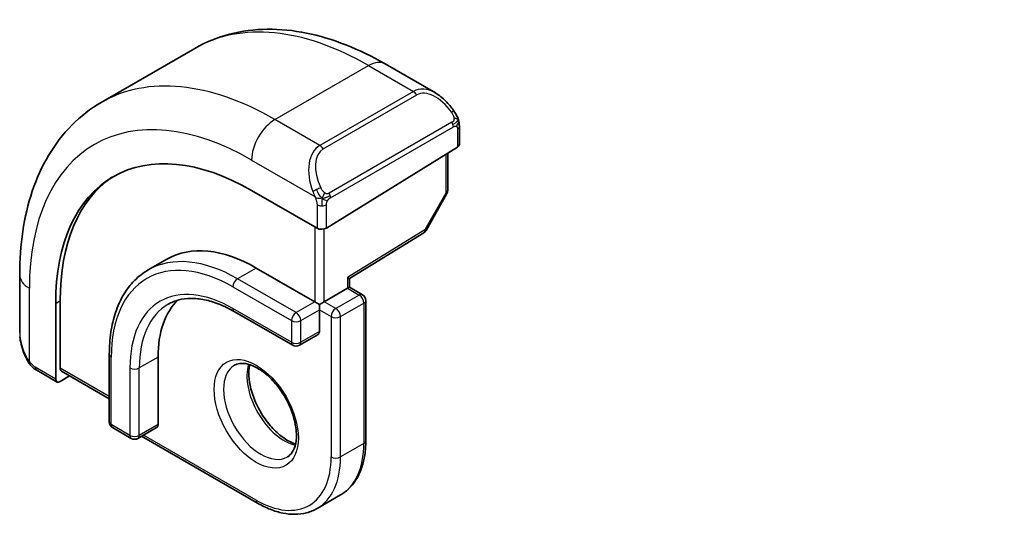
# Model space of a CAD drawing. Units: millimetres. Extents: x 22 to 2994, y 12 to 574.
# Drawn here: x 326 to 355, y 243 to 258 of the extents above; entities that cross this region are included whole.
import ezdxf

# ---------------------------------------------------------------- set-up
doc = ezdxf.new("R2010")
doc.units = ezdxf.units.MM
doc.header["$LTSCALE"] = 1.5
for name, color, linetype, lineweight in [('Symbol (TK)', 100, 'Continuous', 18), ('Visible (ISO)', 7, 'Continuous', 35), ('Visible Narrow (ISO)', 7, 'Continuous', 25)]:
    doc.layers.add(name, color=color, linetype=linetype, lineweight=lineweight)
doc.styles.add('Note Text (TK2)', font='MS PGothic.ttf')

# ---------------------------------------------------------------- blocks, each defined once
blk = doc.blocks.new('バルーン1')
at = {"layer": 'Symbol (TK)', "color": 100}
for p, q in [((241.109, 165.427), (231.194, 182.601)), ((242.359, 163.262), (241.542, 165.677)), ((241.109, 165.427), (242.359, 163.262)), ((240.676, 165.177), (242.359, 163.262))]:
    blk.add_line(p, q, dxfattribs=at)
at = {"layer": 'Symbol (TK)'}
blk.add_circle((229.694, 185.2), 3, dxfattribs=at)
at = {"layer": 'Symbol (TK)', "color": 7, "insert": (229.694, 185.176), "char_height": 2, "attachment_point": 5, "style": 'Note Text (TK2)'}
blk.add_mtext('1', dxfattribs=at)

msp = doc.modelspace()

# ---------------------------------------------------------------- linework, layer by layer
at = {"layer": 'Visible (ISO)'}
for p, q in [((328.0557, 255.3255), (330.8842, 256.9585)), ((336.6342, 256.488), (338.1555, 255.6096)), ((338.8797, 254.5977), (338.8797, 254.0563)), ((334.8614, 251.5248), (338.8212, 253.9706)), ((338.5262, 253.7884), (338.5262, 252.6642)), ((334.5785, 251.519), (332.5986, 252.6621)), ((338.5004, 252.5659), (337.8731, 251.4537)), ((335.5563, 249.9934), (337.804, 251.3818)), ((330.0401, 250.5822), (329.4744, 250.2556)), ((325.5882, 248.3539), (325.5882, 250.1106)), ((332.7401, 250.3147), (334.5078, 249.2941)), ((335.5563, 249.7362), (335.4978, 249.7023)), ((335.5563, 249.7362), (335.5563, 249.9934)), ((335.5563, 249.7362), (335.9513, 249.5081)), ((334.7907, 249.2941), (335.4978, 249.7023)), ((326.6766, 249.2431), (326.6766, 246.9569)), ((326.8131, 247.2863), (326.8131, 249.3276)), ((334.6492, 249.2124), (334.5078, 249.2941)), ((334.7907, 249.2941), (334.6492, 249.2124)), ((334.6492, 249.0491), (334.6492, 249.2124)), ((336.0513, 249.3349), (336.0513, 245.0891)), ((332.0744, 248.9984), (333.8421, 247.9778)), ((334.6492, 249.0491), (334.6492, 248.3959)), ((334.6078, 248.3044), (334.0421, 247.9778)), ((328.2974, 247.7019), (328.2974, 245.6607)), ((329.7702, 247.6203), (329.7702, 245.579)), ((326.7166, 246.8662), (326.1024, 247.2207)), ((326.8131, 246.8781), (327.0978, 247.0543)), ((326.8531, 247.1956), (328.2974, 246.3617)), ((328.3974, 245.4875), (328.9631, 245.1609)), ((329.7288, 245.4875), (329.1631, 245.1609)), ((329.2752, 245.2256), (332.7815, 243.2013)), ((334.5815, 243.0428), (335.2886, 243.451))]:
    msp.add_line(p, q, dxfattribs=at)
for centre, start, end in [((338.3262, 252.6642), 330.57739, 0), ((337.6989, 251.5519), 301.70252, 330.57739), ((335.8513, 249.3349), 0, 60), ((333.9421, 248.151), 240, 300), ((328.4974, 245.6607), 180, 240), ((329.0631, 245.3341), 240, 300)]:
    msp.add_arc(centre, 0.2, start, end, dxfattribs=at)
for centre, major_axis, ratio, start_param, end_param in [((338.0555, 254.5127), (-0.5156, 1.1685), 0.6370667, 5.5704092, 5.5704723), ((338.6797, 254.0523), (-0.2, -0.0063), 0.5971344, 2.3374793, 3.1228774), ((332.5986, 245.824), (-4.1875, 7.253), 0.5773503, 5.4977871, 7.0685835), ((332.7401, 245.9056), (-4.191, 7.259), 0.5773503, 0.0415665, 0.7853982), ((334.72, 251.6064), (0.2, 0.0063), 0.5971344, 3.9082756, 5.4790719), ((332.7401, 245.9056), (-2.7, 4.6765), 0.5773503, 5.4977871, 6.2831853), ((335.3563, 250.105), (0.2, -0.1115), 0.0151109, 5.5062144, 6.274758), ((332.7401, 245.9056), (-2.1, 3.6373), 0.5773503, 0.1384602, 0.7853982), ((334.5078, 248.4776), (0.1, -0.1732), 0.5773503, 0, 0.7853982), ((326.9496, 247.3708), (0.0949, 0.1761), 0.5568606, 2.3399182, 3.1253163), ((326.8131, 247.0414), (0.0949, 0.1761), 0.5568606, 2.3399182, 3.9107145), ((329.6288, 245.6607), (0.1, -0.1732), 0.5773503, 0, 0.7853982)]:
    msp.add_ellipse(centre, major_axis=major_axis, ratio=ratio, start_param=start_param, end_param=end_param, dxfattribs=at)
for points, knots in [([(330.8842, 256.9585), (331.2114, 257.1474), (331.5644, 257.2913), (332.3008, 257.4839), (332.6839, 257.5329), (333.463, 257.5415), (333.859, 257.5013), (334.654, 257.3406), (335.053, 257.2201), (335.8475, 256.9067), (336.2432, 256.7137), (336.6342, 256.488)], [5.49778714, 5.49778714, 5.49778714, 5.49778714, 5.65486678, 5.65486678, 5.81194641, 5.81194641, 5.96902604, 5.96902604, 6.12610567, 6.12610567, 6.28318531, 6.28318531, 6.28318531, 6.28318531]), ([(338.152, 255.6111), (338.2672, 255.5443), (338.3751, 255.458), (338.558, 255.2758), (338.6367, 255.1807), (338.706, 255.0796)], [0, 0, 0, 0, 0.041674562, 0.041674562, 0.078490396, 0.078490396, 0.078490396, 0.078490396]), ([(325.5882, 250.1106), (325.5882, 250.5621), (325.6189, 251.0012), (325.7448, 251.846), (325.8399, 252.2518), (326.0982, 253.0206), (326.2614, 253.3836), (326.6584, 254.0541), (326.8923, 254.3614), (327.4274, 254.9028), (327.7285, 255.1366), (328.0557, 255.3255)], [4.71238898, 4.71238898, 4.71238898, 4.71238898, 4.86946861, 4.86946861, 5.02654825, 5.02654825, 5.18362788, 5.18362788, 5.34070751, 5.34070751, 5.49778714, 5.49778714, 5.49778714, 5.49778714]), ([(338.706, 255.0796), (338.7326, 255.0407), (338.7581, 255.0008), (338.7924, 254.9386), (338.8036, 254.9174), (338.8243, 254.8743), (338.8332, 254.8516), (338.8411, 254.8291)], [0, 0, 0, 0, 0.014157522, 0.014157522, 0.021326162, 0.021326162, 0.028542779, 0.028542779, 0.028542779, 0.028542779]), ([(338.8411, 254.8291), (338.8498, 254.8046), (338.8571, 254.7803), (338.8688, 254.728), (338.8727, 254.7001), (338.8779, 254.6483), (338.8797, 254.6239), (338.8797, 254.5977)], [0.00002319, 0.00002319, 0.00002319, 0.00002319, 0.007881119, 0.007881119, 0.017233973, 0.017233973, 0.025863548, 0.025863548, 0.025863548, 0.025863548]), ([(329.4744, 250.2556), (329.3225, 250.1679), (329.1827, 250.0595), (328.9321, 249.8059), (328.8212, 249.6607), (328.6309, 249.3393), (328.5514, 249.163), (328.4242, 248.7845), (328.3766, 248.5822), (328.3132, 248.1567), (328.2974, 247.9333), (328.2974, 247.7019)], [0.78539816, 0.78539816, 0.78539816, 0.78539816, 0.9424778, 0.9424778, 1.09955743, 1.09955743, 1.25663706, 1.25663706, 1.41371669, 1.41371669, 1.57079633, 1.57079633, 1.57079633, 1.57079633]), ([(330.0744, 249.2163), (330.1739, 249.2738), (330.2812, 249.3177), (330.5113, 249.3779), (330.6342, 249.3941), (330.894, 249.397), (331.031, 249.3836), (331.3156, 249.3261), (331.4633, 249.2819), (331.7652, 249.1628), (331.9193, 249.0879), (332.0744, 248.9984)], [5.49778714, 5.49778714, 5.49778714, 5.49778714, 5.65486678, 5.65486678, 5.81194641, 5.81194641, 5.96902604, 5.96902604, 6.12610567, 6.12610567, 6.28318531, 6.28318531, 6.28318531, 6.28318531]), ([(325.772, 247.6122), (325.6921, 247.779), (325.6343, 247.9586), (325.6015, 248.1699), (325.5974, 248.2027), (325.5944, 248.2355)], [0, 0, 0, 0, 0.055559129, 0.055559129, 0.065739817, 0.065739817, 0.065739817, 0.065739817]), ([(325.9212, 247.37), (325.9111, 247.3819), (325.9011, 247.3941), (325.8801, 247.4219), (325.8695, 247.4381), (325.834, 247.4934), (325.811, 247.5338), (325.784, 247.5874), (325.7779, 247.5998), (325.772, 247.6122)], [0.000023144, 0.000023144, 0.000023144, 0.000023144, 0.004724132, 0.004724132, 0.010529296, 0.010529296, 0.024434228, 0.024434228, 0.02856097, 0.02856097, 0.02856097, 0.02856097]), ([(326.1024, 247.2207), (326.0667, 247.2414), (326.0361, 247.2632), (325.9757, 247.3118), (325.9474, 247.3392), (325.9212, 247.37)], [0, 0, 0, 0, 0.013583743, 0.013583743, 0.025826831, 0.025826831, 0.025826831, 0.025826831]), ([(332.0815, 247.3729), (332.1681, 247.423), (332.2763, 247.4434), (332.5105, 247.4075), (332.6218, 247.3698), (332.8488, 247.2489), (332.9639, 247.1681), (333.1895, 246.9686), (333.2998, 246.8496), (333.5031, 246.5845), (333.5958, 246.4381), (333.7527, 246.1341), (333.8168, 245.9764), (333.9095, 245.6682), (333.9383, 245.5176), (333.96, 245.241), (333.9531, 245.115), (333.9096, 244.8992), (333.873, 244.81), (333.7857, 244.6792), (333.7371, 244.6338), (333.6815, 244.6016)], [5.4977871, 5.4977871, 5.4977871, 5.4977871, 5.9310692, 5.9310692, 6.2442382, 6.2442382, 6.5431488, 6.5431488, 6.8451443, 6.8451443, 7.1502768, 7.1502768, 7.4560475, 7.4560475, 7.759735, 7.759735, 8.0595779, 8.0595779, 8.3612118, 8.3612118, 8.6393798, 8.6393798, 8.6393798, 8.6393798]), ([(332.5421, 247.3917), (332.528, 247.3275), (332.5193, 247.2565), (332.5123, 247.0546), (332.5247, 246.9145), (332.5847, 246.6195), (332.6326, 246.4644), (332.7606, 246.1558), (332.841, 246.0023), (333.0258, 245.7144), (333.1303, 245.5801), (333.3509, 245.3457), (333.4669, 245.2454), (333.6956, 245.0884), (333.8082, 245.0313), (333.9175, 244.9945), (333.9228, 244.9928), (333.928, 244.9912)], [1.3499795, 1.3499795, 1.3499795, 1.3499795, 1.5318492, 1.5318492, 1.8307598, 1.8307598, 2.1327553, 2.1327553, 2.4378878, 2.4378878, 2.7436585, 2.7436585, 3.047346, 3.047346, 3.3471889, 3.3471889, 3.3624095, 3.3624095, 3.3624095, 3.3624095]), ([(335.2886, 243.451), (335.3881, 243.5085), (335.4796, 243.5795), (335.6432, 243.7451), (335.7152, 243.8395), (335.8383, 244.0474), (335.8895, 244.1608), (335.9709, 244.4031), (336.0012, 244.532), (336.0414, 244.8021), (336.0513, 244.9433), (336.0513, 245.0891)], [3.92699082, 3.92699082, 3.92699082, 3.92699082, 4.08407045, 4.08407045, 4.24115008, 4.24115008, 4.39822972, 4.39822972, 4.55530935, 4.55530935, 4.71238898, 4.71238898, 4.71238898, 4.71238898]), ([(334.5815, 243.0428), (334.482, 242.9854), (334.3747, 242.9416), (334.1495, 242.8827), (334.0317, 242.8675), (333.7901, 242.8649), (333.6663, 242.8773), (333.4158, 242.928), (333.2891, 242.9662), (333.0351, 243.0663), (332.9078, 243.1284), (332.7815, 243.2013)], [2.35619449, 2.35619449, 2.35619449, 2.35619449, 2.51327412, 2.51327412, 2.67035376, 2.67035376, 2.82743339, 2.82743339, 2.98451302, 2.98451302, 3.14159265, 3.14159265, 3.14159265, 3.14159265])]:
    msp.add_open_spline(points, degree=3, knots=knots, dxfattribs=at)
at = {"layer": 'Visible Narrow (ISO)'}
for p, q in [((333.3057, 254.8054), (336.1342, 256.4384)), ((336.1342, 256.4384), (337.4898, 255.6558)), ((337.4898, 255.6558), (334.6614, 254.0228)), ((334.7614, 253.9172), (337.5898, 255.5502)), ((334.6614, 254.0228), (333.3057, 254.8054)), ((338.6566, 254.7244), (334.9431, 252.5805)), ((334.9846, 252.4411), (338.698, 254.585)), ((338.8212, 254.5161), (338.8212, 253.9706)), ((338.4676, 253.7522), (338.4676, 252.5825)), ((332.5986, 253.5807), (334.512, 252.476)), ((338.4676, 252.5825), (337.8403, 251.4703)), ((334.5785, 252.2299), (334.5785, 251.519)), ((334.8614, 251.5248), (334.8614, 252.2299)), ((334.5078, 251.5599), (334.5078, 249.2941)), ((334.7907, 249.2941), (334.7907, 251.496)), ((337.8403, 251.4703), (335.4978, 250.0233)), ((332.7401, 250.3147), (332.1744, 249.9881)), ((332.0329, 249.7432), (333.8007, 248.7225)), ((333.9421, 248.9675), (332.1744, 249.9881)), ((335.4978, 250.0233), (335.4978, 249.7023)), ((325.8811, 247.4929), (325.8811, 249.7023)), ((335.8513, 249.4982), (335.1442, 249.09)), ((335.4978, 249.7023), (335.8513, 249.4982)), ((326.6766, 249.2431), (326.8131, 249.3276)), ((334.5078, 249.2941), (333.9421, 248.9675)), ((335.1442, 249.09), (334.7907, 249.2941)), ((335.2856, 248.845), (335.9927, 249.2533)), ((335.9927, 249.2533), (335.9927, 245.0075)), ((333.8007, 248.0694), (332.0329, 249.09)), ((334.0836, 248.7225), (334.6492, 249.0491)), ((334.6492, 249.0491), (335.0028, 248.845)), ((335.0028, 248.845), (335.0028, 244.5992)), ((335.2856, 244.5992), (335.2856, 248.845)), ((333.8007, 248.7225), (333.8007, 248.0694)), ((334.0836, 248.0694), (334.0836, 248.7225)), ((334.6492, 248.3959), (334.0836, 248.0694)), ((328.356, 245.579), (328.356, 247.6203)), ((329.7702, 247.6203), (329.2045, 247.2937)), ((326.6766, 246.9569), (326.061, 247.3123)), ((328.2974, 246.4294), (326.8131, 247.2863)), ((328.9217, 247.2937), (328.9217, 245.2524)), ((329.2045, 245.2524), (329.2045, 247.2937)), ((328.9217, 245.2524), (328.356, 245.579)), ((329.7702, 245.579), (329.2045, 245.2524)), ((332.7401, 243.2928), (329.3338, 245.2594)), ((335.9927, 245.0075), (335.2856, 244.5992))]:
    msp.add_line(p, q, dxfattribs=at)
for centre, major_axis, ratio, start_param, end_param in [((336.1342, 247.8652), (-5.25, 9.0933), 0.5773503, 5.4977871, 6.2831853), ((336.1342, 255.6219), (0.5, 0.866), 0.5773503, 0, 0.7853982), ((333.3057, 246.2322), (-5.25, 9.0933), 0.5773503, 5.4977871, 6.2831853), ((332.5986, 245.824), (-4.75, 8.2272), 0.5773503, 5.4977871, 7.0685835), ((338.0555, 254.5127), (-0.5156, 1.1685), 0.6370667, 5.5704723, 6.3521883), ((338.1555, 254.5704), (-0.5657, 0.9798), 0.5773503, 4.8456515, 6.2831853), ((337.4898, 255.4925), (-0.1, 0.1732), 0.5773503, 4.712389, 5.4977871), ((333.3057, 253.989), (0.5, 0.866), 0.5773503, 0.7853982, 2.3561945), ((338.541, 254.9666), (0.165, 0.1131), 0.0544843, 5.3257618, 6.0641145), ((338.541, 254.9666), (0.165, 0.1131), 0.0544843, 6.0641145, 6.2813286), ((338.5566, 254.6667), (-0.1, 0.1732), 0.5773503, 4.3196899, 4.712389), ((338.5566, 254.6667), (-0.1, 0.1732), 0.5773503, 3.9269908, 4.3196899), ((338.6797, 254.5977), (0.2, 0), 0.5773503, 5.4977871, 6.2831853), ((335.2271, 252.8797), (-0.5156, 1.1685), 0.6370667, 0.069003, 1.5065368), ((335.3271, 252.9374), (-0.5657, 0.9798), 0.5773503, 0, 1.4375338), ((334.6614, 253.8595), (-0.1, 0.1732), 0.5773503, 4.712389, 5.4977871), ((334.5912, 252.6862), (0.1804, 0.0863), 0.0544843, 0.9574235, 1.6957762), ((334.5912, 252.6862), (0.1804, 0.0863), 0.0544843, 1.6957762, 2.4341289), ((334.8431, 252.5227), (0.1, -0.1732), 0.5773503, 1.1780972, 1.5707963), ((334.8431, 252.5227), (0.1, -0.1732), 0.5773503, 0.7853982, 1.1780972), ((338.3262, 252.6642), (0.2, 0), 0.5773503, 5.4977871, 6.2831853), ((338.3262, 252.6642), (0.1742, -0.0982), 0.0142498, 5.6676338, 6.2831853), ((334.72, 252.3116), (-0.2, 0), 0.5773503, 0.7853982, 1.5707963), ((334.72, 252.3116), (-0.2, 0), 0.5773503, 1.5707963, 2.3561945), ((337.6989, 251.5519), (0.1051, -0.1702), 0.5568493, 0, 0.7685436), ((337.6989, 251.5519), (0.1742, -0.0982), 0.0142498, 5.6676338, 6.2831853), ((332.1744, 245.579), (-2.7, 4.6765), 0.5773503, 5.4977871, 6.2831853), ((332.0329, 245.4974), (-2.6, 4.5033), 0.5773503, 5.4977871, 7.0685835), ((326.5882, 250.1106), (-1, 0), 0.5773503, 0, 0.7853982), ((332.0329, 245.4974), (-2.2, 3.8105), 0.5773503, 5.4977871, 7.0685835), ((332.1744, 249.8248), (-0.1, -0.1732), 0.5773503, 3.9269908, 5.4977871), ((335.8513, 249.3349), (0.1, 0.1732), 0.5773503, 0, 0.7853982), ((335.8513, 249.3349), (0.1, -0.1732), 0.5773503, 0.7853982, 2.3561945), ((332.1744, 245.579), (-2.1, 3.6373), 0.5773503, 0, 0.7853982), ((335.8513, 249.3349), (0.2, 0), 0.5773503, 5.4977871, 6.2831853), ((332.1744, 249.1716), (-0.1, -0.1732), 0.5773503, 5.4977871, 6.2831853), ((333.9421, 248.8042), (-0.1, -0.1732), 0.5773503, 3.9269908, 5.4977871), ((333.9421, 248.8042), (-0.1, 0.1732), 0.5773503, 3.9269908, 5.4977871), ((335.1442, 248.9267), (-0.1, -0.1732), 0.5773503, 3.9269908, 5.4977871), ((335.1442, 248.9267), (0.2, 0), 0.5773503, 3.9269908, 5.4977871), ((335.1442, 248.9267), (-0.1, 0.1732), 0.5773503, 3.9269908, 5.4977871), ((333.9421, 248.8042), (0.2, 0), 0.5773503, 3.9269908, 5.4977871), ((326.5882, 247.892), (-0.7542, 1.0308), 0.6370667, 0.7163979, 1.3685308), ((333.9421, 248.151), (-0.1, -0.1732), 0.5773503, 5.4977871, 6.2831853), ((333.9421, 248.151), (-0.2, 0), 0.5773503, 0.7853982, 2.3561945), ((333.9421, 248.151), (0.1, -0.1732), 0.5773503, 0, 0.7853982), ((328.4974, 247.7019), (-0.2, 0), 0.5773503, 0, 0.7853982), ((325.9524, 247.6985), (-0.1804, -0.0863), 0.0544843, 5.7639035, 6.2830918), ((332.8815, 245.9873), (0.8, -1.3856), 0.5773503, 3.1415927, 6.2831853), ((333.5886, 246.3955), (0.8, -1.3856), 0.5773503, 3.6302524, 5.7945255), ((326.2024, 247.394), (-0.1, -0.1732), 0.5773503, 5.4977871, 6.2831853), ((329.0631, 247.3753), (-0.2, 0), 0.5773503, 0.7853982, 2.3561945), ((328.4974, 245.6607), (-0.2, 0), 0.5773503, 0, 0.7853982), ((328.4974, 245.6607), (-0.1, -0.1732), 0.5773503, 5.4977871, 6.2831853), ((329.0631, 245.3341), (-0.1, -0.1732), 0.5773503, 5.4977871, 6.2831853), ((329.0631, 245.3341), (-0.2, 0), 0.5773503, 0.7853982, 2.3561945), ((329.0631, 245.3341), (0.1, -0.1732), 0.5773503, 0, 0.7853982), ((333.5886, 246.3955), (1.7, -2.9445), 0.5773503, 0, 0.7853982), ((335.8513, 245.0891), (0.2, 0), 0.5773503, 5.4977871, 6.2831853), ((332.7401, 245.9056), (1.6, -2.7713), 0.5773503, 5.4977871, 7.0685835), ((332.8815, 245.9873), (1.7, -2.9445), 0.5773503, 0, 0.7853982), ((335.1442, 244.6809), (-0.2, 0), 0.5773503, 0.7853982, 2.3561945), ((332.8815, 243.3745), (-0.1, -0.1732), 0.5773503, 5.4977871, 6.2831853)]:
    msp.add_ellipse(centre, major_axis=major_axis, ratio=ratio, start_param=start_param, end_param=end_param, dxfattribs=at)
msp.add_ellipse((332.7401, 245.9056), major_axis=(-0.9, 1.5588), ratio=0.5773503, dxfattribs=at)
for points, knots in [([(338.641, 255.0243), (338.6455, 255.0177), (338.65, 255.0111), (338.6546, 255.004), (338.6592, 254.9969), (338.6638, 254.9893), (338.6684, 254.9813), (338.673, 254.9733), (338.6776, 254.9647), (338.682, 254.9558), (338.6863, 254.9469), (338.6905, 254.9377), (338.6943, 254.9284), (338.6982, 254.9191), (338.7016, 254.9097), (338.7046, 254.9005), (338.7076, 254.8912), (338.7101, 254.8821), (338.7121, 254.8731), (338.7141, 254.8641), (338.7156, 254.8552), (338.7165, 254.8465)], [0, 0, 0, 0, 0.071275, 0.071275, 0.071275, 0.14246065, 0.14246065, 0.14246065, 0.21364074, 0.21364074, 0.21364074, 0.28489899, 0.28489899, 0.28489899, 0.35632005, 0.35632005, 0.35632005, 0.42799051, 0.42799051, 0.42799051, 0.5, 0.5, 0.5, 0.5]), ([(338.7165, 254.8465), (338.7174, 254.8378), (338.7178, 254.8293), (338.7176, 254.8209), (338.7174, 254.8127), (338.7166, 254.8047), (338.7152, 254.7973), (338.7139, 254.7898), (338.7119, 254.7829), (338.7094, 254.7765), (338.7068, 254.7702), (338.7037, 254.7644), (338.7002, 254.7594), (338.6969, 254.7548), (338.6933, 254.7507), (338.6893, 254.747), (338.6845, 254.7425), (338.6788, 254.7382), (338.673, 254.7343), (338.6676, 254.7308), (338.6622, 254.7277), (338.6566, 254.7244)], [0.5, 0.5, 0.5, 0.5, 0.57172447, 0.57172447, 0.57172447, 0.6426242, 0.6426242, 0.6426242, 0.71336021, 0.71336021, 0.71336021, 0.78457822, 0.78457822, 0.78457822, 0.85049403, 0.85049403, 0.85049403, 0.92879556, 0.92879556, 0.92879556, 1, 1, 1, 1]), ([(338.8408, 254.7969), (338.8444, 254.8083), (338.8449, 254.8183), (338.8411, 254.829), (338.8411, 254.8291)], [0, 0, 0, 0, 0.33333333, 0.33585864, 0.33585864, 0.33585864, 0.33585864]), ([(338.698, 254.585), (338.702, 254.5874), (338.7062, 254.5898), (338.7105, 254.5921), (338.7147, 254.5943), (338.7191, 254.5965), (338.7236, 254.5984), (338.7281, 254.6003), (338.7327, 254.6021), (338.7373, 254.6034), (338.7419, 254.6048), (338.7466, 254.6059), (338.7512, 254.6066), (338.7558, 254.6072), (338.7603, 254.6075), (338.7646, 254.6073), (338.769, 254.6071), (338.7731, 254.6064), (338.7771, 254.6053), (338.7811, 254.6042), (338.7849, 254.6026), (338.7884, 254.6006)], [0, 0, 0, 0, 0.07187067, 0.07187067, 0.07187067, 0.14250295, 0.14250295, 0.14250295, 0.21256871, 0.21256871, 0.21256871, 0.28268769, 0.28268769, 0.28268769, 0.35348445, 0.35348445, 0.35348445, 0.42564648, 0.42564648, 0.42564648, 0.5, 0.5, 0.5, 0.5]), ([(338.7884, 254.6006), (338.7926, 254.5983), (338.7964, 254.5953), (338.7999, 254.5919), (338.8034, 254.5884), (338.8065, 254.5845), (338.8091, 254.5801), (338.8117, 254.5757), (338.8139, 254.571), (338.8156, 254.5659), (338.8173, 254.5609), (338.8185, 254.5556), (338.8193, 254.55), (338.8195, 254.5488), (338.8197, 254.5476), (338.8199, 254.5463), (338.8204, 254.542), (338.8207, 254.5375), (338.8209, 254.533), (338.8212, 254.5273), (338.8212, 254.5216), (338.8212, 254.5161)], [0.5, 0.5, 0.5, 0.5, 0.58502424, 0.58502424, 0.58502424, 0.66947181, 0.66947181, 0.66947181, 0.75324782, 0.75324782, 0.75324782, 0.83626522, 0.83626522, 0.83626522, 0.85443497, 0.85443497, 0.85443497, 0.91835525, 0.91835525, 0.91835525, 1, 1, 1, 1]), ([(334.8078, 252.589), (334.7979, 252.5963), (334.7881, 252.6048), (334.7784, 252.6144), (334.7689, 252.6238), (334.7596, 252.6342), (334.7506, 252.6456), (334.7421, 252.6563), (334.7342, 252.6674), (334.727, 252.6785), (334.7196, 252.6898), (334.7131, 252.7011), (334.7072, 252.7121), (334.7013, 252.7231), (334.6961, 252.7338), (334.6912, 252.7439)], [0.5, 0.5, 0.5, 0.5, 0.60524772, 0.60524772, 0.60524772, 0.707891, 0.707891, 0.707891, 0.80414857, 0.80414857, 0.80414857, 0.90207429, 0.90207429, 0.90207429, 1, 1, 1, 1]), ([(334.4511, 252.6269), (334.453, 252.622), (334.4591, 252.606), (334.4669, 252.5862), (334.4719, 252.5737), (334.4776, 252.5596), (334.4832, 252.5458), (334.489, 252.5314), (334.4947, 252.5174), (334.4996, 252.5056), (334.5057, 252.491), (334.5104, 252.4799), (334.512, 252.476)], [0, 0, 0, 0, 0.3215828, 0.3215828, 0.3215828, 0.5255123, 0.5255123, 0.5255123, 0.7373622, 0.7373622, 0.7373622, 1, 1, 1, 1]), ([(334.512, 252.476), (334.5131, 252.4735), (334.5145, 252.47), (334.5162, 252.4658), (334.52, 252.456), (334.5251, 252.4421), (334.5309, 252.4259)], [0.00000016, 0.00000016, 0.00000016, 0.00000016, 0.07789573, 0.07789573, 0.07789573, 0.25827312, 0.25827312, 0.25827312, 0.25827312]), ([(334.5309, 252.4259), (334.5353, 252.4137), (334.5401, 252.4001), (334.5448, 252.3859), (334.5492, 252.3729), (334.5536, 252.3594), (334.5574, 252.346), (334.5612, 252.3325), (334.5645, 252.3191), (334.5672, 252.3065), (334.5702, 252.2923), (334.5726, 252.2791), (334.5745, 252.2676), (334.5775, 252.2497), (334.5785, 252.2363), (334.5785, 252.2299)], [0.25827312, 0.25827312, 0.25827312, 0.25827312, 0.39314391, 0.39314391, 0.39314391, 0.51690147, 0.51690147, 0.51690147, 0.64201572, 0.64201572, 0.64201572, 0.78266988, 0.78266988, 0.78266988, 1, 1, 1, 1]), ([(334.9431, 252.5805), (334.9304, 252.5731), (334.9171, 252.5656), (334.9028, 252.5621), (334.8887, 252.5586), (334.8736, 252.5589), (334.8578, 252.5634), (334.8409, 252.5682), (334.8235, 252.5776), (334.8078, 252.589)], [0, 0, 0, 0, 0.16464555, 0.16464555, 0.16464555, 0.3268563, 0.3268563, 0.3268563, 0.5, 0.5, 0.5, 0.5]), ([(334.8939, 252.3518), (334.9022, 252.366), (334.9121, 252.3798), (334.9225, 252.3917), (334.9327, 252.4034), (334.9434, 252.4133), (334.9541, 252.4215), (334.9554, 252.4224), (334.9566, 252.4233), (334.9579, 252.4243), (334.9671, 252.4309), (334.9761, 252.4362), (334.9846, 252.4411)], [0.5, 0.5, 0.5, 0.5, 0.6699894, 0.6699894, 0.6699894, 0.83656608, 0.83656608, 0.83656608, 0.85622576, 0.85622576, 0.85622576, 1, 1, 1, 1]), ([(334.8614, 252.2299), (334.8614, 252.2364), (334.8614, 252.2432), (334.8618, 252.2505), (334.8622, 252.2577), (334.8631, 252.2655), (334.8645, 252.2737), (334.8659, 252.2819), (334.868, 252.2905), (334.8706, 252.2992), (334.8733, 252.3081), (334.8766, 252.317), (334.8804, 252.3256), (334.8844, 252.3347), (334.8889, 252.3435), (334.8939, 252.3518)], [0, 0, 0, 0, 0.10026775, 0.10026775, 0.10026775, 0.19847065, 0.19847065, 0.19847065, 0.29651622, 0.29651622, 0.29651622, 0.39628078, 0.39628078, 0.39628078, 0.5, 0.5, 0.5, 0.5]), ([(325.8811, 247.4929), (325.8802, 247.4941), (325.8786, 247.4961), (325.8766, 247.4988), (325.8723, 247.5045), (325.866, 247.5134), (325.8587, 247.5238), (325.8532, 247.5316), (325.8473, 247.5403), (325.8413, 247.5493), (325.8356, 247.5578), (325.83, 247.5667), (325.8247, 247.5753), (325.8189, 247.5847), (325.8134, 247.5937), (325.8087, 247.6017), (325.8011, 247.6147), (325.7954, 247.6248), (325.7934, 247.6284)], [0.00000014, 0.00000014, 0.00000014, 0.00000014, 0.09424462, 0.09424462, 0.09424462, 0.29608497, 0.29608497, 0.29608497, 0.44613462, 0.44613462, 0.44613462, 0.58843853, 0.58843853, 0.58843853, 0.74422937, 0.74422937, 0.74422937, 1, 1, 1, 1]), ([(325.9151, 247.4515), (325.9078, 247.4602), (325.9011, 247.4681), (325.8956, 247.4748), (325.8891, 247.4827), (325.8841, 247.489), (325.8811, 247.4929)], [0.74172688, 0.74172688, 0.74172688, 0.74172688, 0.86054632, 0.86054632, 0.86054632, 1, 1, 1, 1]), ([(325.9212, 247.37), (325.9141, 247.3785), (325.9028, 247.4031), (325.908, 247.4355), (325.9151, 247.4515)], [0.33813174, 0.33813174, 0.33813174, 0.33813174, 0.66666667, 1, 1, 1, 1]), ([(326.061, 247.3123), (326.0561, 247.3151), (326.047, 247.3213), (326.0354, 247.3305), (326.0279, 247.3365), (326.0194, 247.3436), (326.0103, 247.3516), (326.0023, 247.3585), (325.994, 247.3661), (325.9855, 247.3742), (325.9775, 247.3819), (325.9694, 247.3902), (325.9614, 247.3987), (325.9534, 247.4073), (325.9456, 247.4162), (325.9381, 247.4248), (325.9299, 247.4341), (325.9222, 247.4432), (325.9151, 247.4515)], [0, 0, 0, 0, 0.19035453, 0.19035453, 0.19035453, 0.31386322, 0.31386322, 0.31386322, 0.42140608, 0.42140608, 0.42140608, 0.52396797, 0.52396797, 0.52396797, 0.62813475, 0.62813475, 0.62813475, 0.74172688, 0.74172688, 0.74172688, 0.74172688])]:
    msp.add_open_spline(points, degree=3, knots=knots, dxfattribs=at)
for points in [[(338.8408, 254.7969), (338.8392, 254.792), (338.8349, 254.7819), (338.8241, 254.7647), (338.8078, 254.7449), (338.7845, 254.7217), (338.7536, 254.696), (338.7195, 254.6722), (338.6983, 254.6601), (338.6872, 254.6537)], [(338.8408, 254.7969), (338.8393, 254.8059), (338.8354, 254.8242), (338.8264, 254.8545), (338.8122, 254.889), (338.7924, 254.9304), (338.7657, 254.9796), (338.7344, 255.0303), (338.7141, 255.0595), (338.7034, 255.075)], [(338.8408, 254.7969), (338.8338, 254.8065), (338.8183, 254.8218), (338.7749, 254.8365), (338.7361, 254.8432), (338.7165, 254.8465)], [(338.8408, 254.7969), (338.8441, 254.7759), (338.8462, 254.7371), (338.8281, 254.6648), (338.8022, 254.6195), (338.7884, 254.6006)], [(338.8408, 254.7969), (338.8443, 254.7921), (338.8506, 254.7814), (338.859, 254.7609), (338.8666, 254.7335), (338.8731, 254.6956), (338.8781, 254.6469), (338.8797, 254.6143), (338.8797, 254.5977)], [(334.7365, 252.427), (334.7151, 252.424), (334.6743, 252.4203), (334.5965, 252.4222), (334.5484, 252.424), (334.5309, 252.4259)], [(334.7365, 252.427), (334.7268, 252.4352), (334.7073, 252.4534), (334.6748, 252.4897), (334.6371, 252.5412), (334.595, 252.6135), (334.5745, 252.6609), (334.5641, 252.6851)], [(334.7365, 252.427), (334.7334, 252.417), (334.7277, 252.3964), (334.7214, 252.3608), (334.7173, 252.3152), (334.717, 252.2548), (334.72, 252.2159), (334.72, 252.1961)], [(334.7365, 252.427), (334.7418, 252.4436), (334.7536, 252.4746), (334.7816, 252.5303), (334.8009, 252.5704), (334.8078, 252.589)], [(334.7365, 252.427), (334.758, 252.43), (334.8006, 252.4381), (334.8906, 252.4653), (334.9479, 252.4949), (334.9738, 252.5098)], [(334.7365, 252.427), (334.7527, 252.4133), (334.7838, 252.3913), (334.8431, 252.3638), (334.88, 252.3547), (334.8939, 252.3518)]]:
    msp.add_open_spline(points, degree=3, dxfattribs=at)

# ---------------------------------------------------------------- block references
at = {"layer": 'Symbol (TK)', "xscale": 1.5, "yscale": 1.5, "zscale": 1.5}
msp.add_blockref('バルーン1', (0, 0), dxfattribs=at)

doc.saveas('drawing.dxf')
